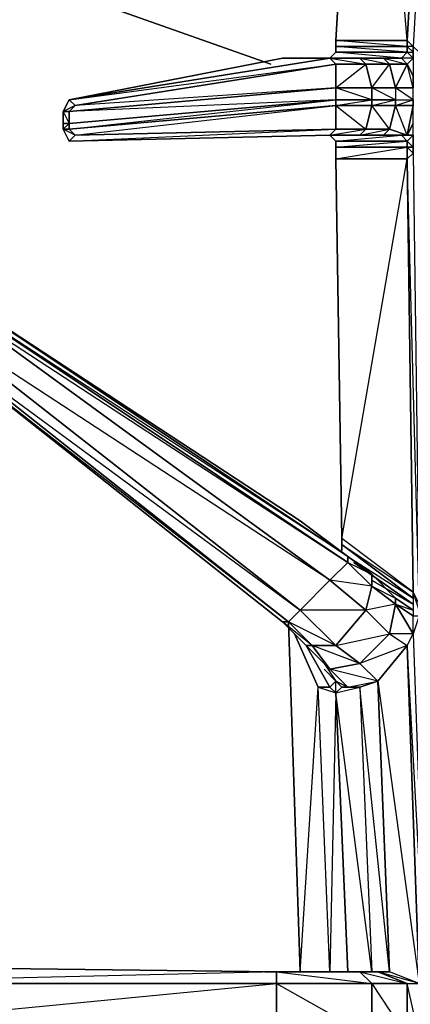
# Model space of a CAD drawing. Units: inches. Extents: x 0 to 30, y -29.2 to 0.
# Drawn here: x 8 to 10.7, y -13.7 to -6.9 of the extents above; entities that cross this region are included whole.
import ezdxf

# ---------------------------------------------------------------- set-up
doc = ezdxf.new("R2010")
doc.units = ezdxf.units.IN
doc.header["$MEASUREMENT"] = 0
doc.layers.get('0').update_dxf_attribs({"true_color": 0xe158c7})

msp = doc.modelspace()

# ---------------------------------------------------------------- linework, layer by layer
at = {"color": 214}
for points in [[(10.7226, -7.087), (10.2299, -7.087), (10.4363, -3.6063), (10.5999, -3.4817), (10.4363, -3.6063), (10.4363, -3.5654)], [(10.7635, -7.7415), (10.7635, -7.6597), (10.7635, -7.5369), (10.7635, -7.496), (10.7635, -7.4142), (10.7635, -7.3324), (10.7226, -7.2506), (10.7635, -7.2097), (10.7226, -7.1688), (10.7635, -7.1688), (10.7635, -7.1279), (10.7226, -7.087), (10.9681, -3.5226), (10.7635, -7.1279), (10.7226, -7.1279), (10.7635, -7.1688), (10.7635, -7.2097), (10.6817, -7.2097), (10.559, -7.2097), (10.7226, -7.2506), (10.6817, -7.2097), (10.559, -7.2097), (10.3954, -7.2097)], [(11.3362, -7.2097), (11.3362, -7.1688), (10.8454, -7.1688), (11.3362, -7.1279), (10.8454, -7.1279), (11.2953, -7.087), (10.8045, -7.087), (10.9681, -3.5226), (10.7635, -7.1279), (10.7226, -7.087)], [(10.8045, -7.1688), (10.7635, -7.1279), (10.7635, -7.1688), (10.7226, -7.1279), (10.7226, -7.087), (10.9272, -3.5226)], [(10.4363, -3.5654), (10.2299, -7.087)], [(10.7226, -7.087), (10.7226, -7.1279), (10.2299, -7.087), (10.2299, -7.1279), (10.7226, -7.1279), (10.7226, -7.1688), (10.2299, -7.1279), (10.2299, -7.1688), (10.7226, -7.1688), (10.6817, -7.2097), (10.2299, -7.1688), (10.189, -7.2097), (8.3892, -7.496)], [(10.2299, -7.1279), (10.2299, -7.1688), (10.7226, -7.1688), (10.6817, -7.2097), (10.559, -7.2097), (10.3954, -7.2097), (10.189, -7.2097), (9.8617, -7.2097)], [(10.7635, -7.1688), (10.7635, -7.2097), (10.7226, -7.1688), (10.7226, -7.1279), (10.7635, -7.1688), (10.7635, -7.2097), (10.7635, -7.1279), (10.7226, -7.087)], [(10.2299, -7.1688), (10.189, -7.2097), (10.3954, -7.2097), (10.4363, -7.2506), (10.2299, -7.2506), (10.189, -7.2097), (10.2299, -7.2506), (8.4301, -7.5369), (8.3892, -7.496)], [(10.3954, -7.2097), (10.189, -7.2097), (9.8617, -7.2097), (8.3892, -7.496)], [(8.3892, -7.7824), (10.189, -7.7415), (8.3892, -7.7824), (10.2299, -7.7006), (8.4301, -7.7415), (10.2299, -7.5369), (8.3892, -7.7006), (10.2299, -7.496), (8.3892, -7.5778), (10.2299, -7.4142), (8.4301, -7.5369), (10.2299, -7.2506)], [(10.2299, -7.5369), (10.4363, -7.7006), (10.3954, -7.7415), (10.559, -7.7415), (10.6817, -7.7415), (10.559, -7.7415), (10.7226, -7.7415), (10.5999, -7.7006), (10.6408, -7.5369), (10.4772, -7.5369), (10.6408, -7.496), (10.4772, -7.4142), (10.6408, -7.4142), (10.5999, -7.2506), (10.7226, -7.2506), (10.6408, -7.4142), (10.6408, -7.496), (10.7635, -7.496)], [(10.7226, -7.7415), (10.7635, -7.5369), (10.6408, -7.5369), (10.7635, -7.496), (10.6408, -7.4142), (10.7635, -7.4142), (10.7226, -7.2506)], [(10.7226, -7.2506), (10.7635, -7.2097), (10.7635, -7.3324)], [(10.2299, -7.4142), (10.4772, -7.4142), (10.4772, -7.496)], [(8.3892, -7.496), (8.3483, -7.5778), (8.3483, -7.6597), (8.3483, -7.7006), (8.3892, -7.7824), (10.189, -7.7415), (10.3954, -7.7415), (10.559, -7.7415), (10.6817, -7.7415), (10.7226, -7.7824), (10.2299, -7.7824), (10.189, -7.7415), (10.2299, -7.7824), (10.2299, -7.8233)], [(8.3892, -7.496), (8.3483, -7.5778)], [(8.4301, -7.5369), (8.3892, -7.496), (8.3483, -7.5778), (8.3483, -7.6597), (8.3483, -7.7006), (8.3892, -7.7824)], [(10.2299, -7.7006), (10.189, -7.7415), (10.3954, -7.7415), (10.189, -7.7415), (10.4363, -7.7006), (10.2299, -7.7006), (10.2299, -7.5369), (10.2299, -7.496), (8.3892, -7.6597), (8.3892, -7.5778)], [(10.8045, -10.9787), (10.8045, -11.0196), (10.7635, -10.8968), (10.8045, -10.9787), (10.7226, -7.9051), (10.7635, -7.8642), (10.7226, -7.8233), (10.7635, -7.8233), (10.7635, -7.7415), (10.6817, -7.7415), (10.7226, -7.7415), (10.6408, -7.5369), (10.6408, -7.496), (10.4772, -7.496)], [(10.6408, -7.5369), (10.5999, -7.7006), (10.7226, -7.7415), (10.6408, -7.5369), (10.7635, -7.5369)], [(8.3892, -7.6597), (8.3483, -7.6597)], [(8.3892, -7.7006), (8.3892, -7.6597)], [(10.7635, -7.6597), (10.7226, -7.7415), (10.7635, -7.7415), (10.7635, -7.8233), (10.7635, -7.8642), (10.7635, -7.7415), (10.7635, -7.8642), (10.8045, -10.9787), (10.8045, -9.6269)], [(10.7635, -7.6597), (10.7226, -7.7415), (10.7635, -7.7415), (10.7226, -7.7824), (10.7635, -7.8233)], [(8.4301, -7.7415), (8.3892, -7.7006), (8.3483, -7.7006)], [(10.189, -7.7415), (10.2299, -7.7824), (10.6817, -7.7415), (10.7226, -7.7824), (10.7226, -7.8233), (10.7226, -7.9051), (10.7635, -10.8968), (10.2708, -10.5268), (10.2708, -10.5677)], [(10.7635, -7.8233), (10.7226, -7.8233), (10.7226, -7.7824), (10.7635, -7.7415)], [(10.2299, -7.8233), (10.2299, -7.9051)], [(10.2708, -10.5677), (10.2708, -10.5268), (10.2299, -7.9051)], [(10.2708, -10.5677), (10.7635, -10.9377), (10.7635, -10.9787), (10.3545, -10.6904), (10.7635, -10.9787), (10.7635, -11.0196), (10.6408, -10.9377), (10.4772, -10.7722), (10.3117, -10.6495), (9.9844, -10.4041), (10.3117, -10.6495), (7.6121, -8.8478), (7.4484, -8.8478), (7.3666, -8.9296), (7.3257, -9.0932), (9.8617, -11.1014), (10.0253, -11.265), (10.1481, -11.3877), (10.2299, -11.5104)], [(7.3666, -9.0932), (9.9026, -11.1014), (9.8617, -11.1014), (7.3257, -9.0932), (7.3666, -9.0932), (7.3666, -8.9296), (7.3257, -9.0932), (9.8617, -11.1014), (7.3257, -9.0932), (7.3666, -8.9296), (7.4484, -8.8478), (7.4893, -8.8478), (7.6121, -8.8478)], [(9.8617, -11.1014), (9.9026, -11.1014), (9.9844, -11.0196), (7.3666, -8.9705), (7.4484, -8.8478), (7.3666, -8.9296), (7.3666, -8.9705), (7.3666, -9.0932), (9.9844, -11.0196), (10.189, -10.8131), (7.3666, -8.9705), (7.4893, -8.8478), (10.189, -10.8131), (10.3117, -10.6904)], [(9.9844, -10.4041), (7.6121, -8.8478), (9.9844, -10.4041), (10.3117, -10.6495), (7.6121, -8.8887), (7.6121, -8.8478)], [(10.3117, -10.6904), (10.3117, -10.6495), (7.6121, -8.8478)], [(9.8208, -13.5166), (6.4239, -13.4757), (6.3012, -9.9541), (6.1785, -9.8723), (6.1376, -9.8723)], [(10.2708, -10.5677), (10.2708, -10.6086)], [(10.4772, -10.8131), (10.7635, -10.9787), (10.7635, -11.0196), (10.6408, -10.9377), (10.4772, -10.7722), (10.3117, -10.6495), (10.7635, -10.9377), (10.7635, -10.9787), (10.3545, -10.6904)], [(10.4363, -11.0196), (10.189, -10.8131), (9.9844, -11.0196), (10.2299, -11.265), (10.4363, -11.0196), (9.9844, -11.0196), (10.2299, -11.265), (10.0662, -11.265), (9.8617, -11.1014), (10.0253, -11.265), (10.1481, -11.3877), (10.2299, -11.5104), (10.1481, -11.4286)], [(10.7226, -11.265), (10.3954, -11.3877), (10.5999, -11.1832), (10.4363, -11.0196), (10.4772, -10.854), (10.189, -10.8131), (10.4363, -11.0196), (10.2299, -11.265), (9.9026, -11.1014), (9.9844, -13.5166), (10.1072, -11.5513), (9.9435, -11.1832)], [(10.559, -16.2201), (10.8863, -16.3428), (10.8045, -13.9685), (10.7226, -13.5984), (10.8045, -13.5984), (10.8454, -13.5166), (10.7226, -11.265), (10.7635, -11.1832), (10.5999, -11.1832), (10.6408, -10.9787), (10.4772, -10.854), (10.6408, -10.9377), (10.6408, -10.9787), (10.4363, -11.0196)], [(10.5999, -11.1832), (10.7226, -11.265), (10.7635, -11.1832), (10.5999, -11.1832), (10.6408, -10.9787)], [(10.6408, -10.9787), (10.7635, -11.1832), (10.7635, -11.0605)], [(9.9026, -11.1014), (10.0662, -11.265), (10.0253, -11.265), (10.189, -11.5513)], [(10.189, -13.5166), (10.1072, -13.5166), (10.189, -13.5166), (10.1072, -11.5513), (10.189, -11.5513), (10.0253, -11.265), (10.189, -11.4286), (10.3954, -11.3877), (10.2299, -11.265), (10.5999, -11.1832), (10.7226, -11.265), (10.5181, -11.5104), (10.5999, -13.5166), (10.3954, -11.5513), (10.5181, -11.5104), (10.189, -11.4286), (10.3117, -11.5513), (10.2299, -11.5104), (10.189, -11.5513), (10.2299, -11.5922)], [(10.2299, -11.5104), (10.189, -11.5513), (10.0253, -11.265), (10.189, -11.5513)], [(10.189, -11.4286), (10.1481, -11.3877), (10.0253, -11.265), (10.0662, -11.265), (10.189, -11.4286), (10.1481, -11.3877), (10.2299, -11.5104), (10.3117, -11.5513)], [(10.7226, -11.265), (10.8045, -13.5984), (10.5999, -13.5166), (10.5181, -11.5104), (10.7226, -11.265), (10.8045, -13.5984), (10.5181, -13.5166), (10.5999, -13.5166), (10.5181, -13.5166)], [(10.5181, -11.5104), (10.3954, -11.3877), (10.189, -11.4286), (10.3117, -11.5513), (10.2708, -11.5513)], [(10.189, -11.5513), (10.2299, -11.5922), (10.189, -11.5513), (10.2299, -11.5104)], [(10.2299, -11.5104), (10.2708, -11.5513)], [(10.5999, -13.5166), (10.5181, -13.5166), (10.7226, -13.5984), (10.8045, -13.5984), (10.5999, -13.5166), (10.5181, -11.5104), (10.3954, -11.5513), (10.4772, -13.5166), (10.3117, -13.5166), (10.2299, -11.5922), (10.3954, -11.5513), (10.4772, -13.5166), (10.3117, -13.5166)], [(10.5181, -11.5104), (10.8045, -13.5984), (10.5999, -13.5166), (10.5181, -13.5166)], [(10.3117, -13.5166), (10.2299, -11.5922)], [(9.8208, -13.5166), (6.4239, -13.4757)], [(9.8208, -13.5166), (6.4239, -13.4757)], [(10.189, -13.5166), (10.1072, -13.5166), (10.1481, -13.5166), (9.8208, -13.5166), (9.9026, -13.5166)], [(9.9026, -13.5166), (9.8208, -13.5166)], [(10.3117, -13.5166), (10.4363, -13.5166), (10.3117, -13.5166), (10.3954, -13.5166), (9.8208, -13.5166), (10.3117, -13.5166), (9.8208, -13.5166)], [(10.1481, -13.5166), (10.2708, -13.5166), (10.1481, -13.5166), (10.3117, -13.5166), (9.8208, -13.5166)], [(10.189, -13.5166), (10.1072, -13.5166), (10.1481, -13.5166), (9.8208, -13.5166)], [(9.9026, -13.5166), (9.9435, -13.5166)], [(10.189, -13.5166), (9.9435, -13.5166), (9.9026, -13.5166)], [(10.189, -13.5166), (10.3117, -13.5166)], [(10.7226, -13.9685), (10.7226, -13.5984), (10.4772, -13.5984), (10.4772, -13.9685), (10.5181, -14.0503), (10.3954, -14.0503), (10.5181, -14.0503)], [(10.4772, -13.5984), (10.4772, -13.9685)], [(10.4772, -13.5984), (10.7226, -13.9685), (10.4772, -13.9685)]]:
    msp.add_lwpolyline(points, dxfattribs=at)
for points in [[(10.7226, -7.087), (10.9272, -3.5226)], [(10.2299, -7.087), (10.7226, -7.087), (10.4363, -3.6063), (10.2299, -7.087), (10.4363, -3.5654)], [(10.2299, -7.087), (10.4363, -3.6063)], [(10.7226, -7.1279), (10.2299, -7.1279), (10.2299, -7.087), (10.7226, -7.087)], [(10.2299, -7.1279), (10.7226, -7.1279), (10.7226, -7.1688), (10.2299, -7.1688)], [(10.6817, -7.2097), (10.7226, -7.1688), (10.7635, -7.2097), (10.7226, -7.2506)], [(10.189, -7.2097), (8.3892, -7.496), (9.8617, -7.2097)], [(8.3892, -7.496), (10.189, -7.2097), (9.8617, -7.2097)], [(10.2299, -7.2506), (10.189, -7.2097), (8.3892, -7.496)], [(10.2299, -7.4142), (8.3892, -7.5778), (8.4301, -7.5369), (10.2299, -7.2506)], [(10.4363, -7.2506), (10.3954, -7.2097), (10.189, -7.2097)], [(10.4363, -7.2506), (10.4772, -7.4142), (10.2299, -7.4142), (10.2299, -7.2506)], [(10.4772, -7.4142), (10.5999, -7.2506), (10.4363, -7.2506), (10.4772, -7.4142), (10.4772, -7.496), (10.2299, -7.4142)], [(10.4363, -7.2506), (10.2299, -7.2506), (10.2299, -7.4142)], [(10.559, -7.2097), (10.5999, -7.2506), (10.4363, -7.2506), (10.3954, -7.2097)], [(10.5999, -7.2506), (10.559, -7.2097), (10.3954, -7.2097)], [(10.5999, -7.2506), (10.6408, -7.4142), (10.4772, -7.4142), (10.4363, -7.2506)], [(10.7226, -7.2506), (10.5999, -7.2506), (10.559, -7.2097), (10.6817, -7.2097)], [(10.7226, -7.2506), (10.5999, -7.2506), (10.6408, -7.4142)], [(10.7635, -7.3324), (10.7635, -7.4142), (10.7226, -7.2506)], [(10.2299, -7.4142), (10.2299, -7.496), (8.3892, -7.6597), (8.3892, -7.5778)], [(10.4772, -7.496), (10.2299, -7.496), (10.2299, -7.4142), (10.2299, -7.496), (10.4772, -7.496), (10.4772, -7.5369), (10.2299, -7.5369)], [(10.6408, -7.496), (10.4772, -7.496), (10.4772, -7.4142), (10.6408, -7.4142)], [(10.7635, -7.4142), (10.6408, -7.4142), (10.6408, -7.496), (10.7635, -7.496)], [(8.3892, -7.496), (8.4301, -7.5369), (8.3892, -7.5778), (8.3483, -7.5778)], [(8.3483, -7.5778), (8.3892, -7.5778), (8.4301, -7.5369)], [(10.2299, -7.496), (10.2299, -7.5369), (8.3892, -7.7006), (8.3892, -7.6597)], [(10.2299, -7.5369), (10.2299, -7.7006), (8.4301, -7.7415), (8.3892, -7.7006)], [(10.4772, -7.496), (10.4772, -7.5369), (10.2299, -7.5369), (10.2299, -7.496)], [(10.4363, -7.7006), (10.2299, -7.7006), (10.2299, -7.5369), (10.4772, -7.5369)], [(10.5999, -7.7006), (10.4772, -7.5369), (10.4363, -7.7006), (10.5999, -7.7006), (10.559, -7.7415), (10.3954, -7.7415)], [(10.5999, -7.7006), (10.4363, -7.7006), (10.4772, -7.5369), (10.6408, -7.5369)], [(10.6408, -7.496), (10.6408, -7.5369), (10.4772, -7.5369), (10.4772, -7.496)], [(10.7635, -7.496), (10.7635, -7.5369), (10.6408, -7.5369), (10.6408, -7.496)], [(10.7635, -7.5369), (10.7226, -7.7415), (10.7635, -7.6597)], [(8.3483, -7.5778), (8.3892, -7.5778), (8.3892, -7.6597), (8.3483, -7.6597)], [(8.3892, -7.6597), (8.3483, -7.7006), (8.3483, -7.6597), (8.3483, -7.5778)], [(8.3892, -7.6597), (8.3892, -7.7006), (8.3483, -7.7006), (8.3483, -7.6597)], [(8.3483, -7.7006), (8.3892, -7.7006), (8.4301, -7.7415), (8.3892, -7.7824)], [(8.3483, -7.7006), (8.3892, -7.7824), (8.4301, -7.7415)], [(10.2299, -7.7006), (10.189, -7.7415), (8.3892, -7.7824), (8.4301, -7.7415)], [(10.4363, -7.7006), (10.3954, -7.7415), (10.189, -7.7415), (10.2299, -7.7006)], [(10.5999, -7.7006), (10.559, -7.7415), (10.3954, -7.7415), (10.4363, -7.7006)], [(10.7226, -7.7415), (10.6817, -7.7415), (10.559, -7.7415), (10.5999, -7.7006)], [(10.7635, -7.7415), (10.7226, -7.7824), (10.6817, -7.7415), (10.7226, -7.7415)], [(10.7226, -7.7824), (10.7226, -7.8233), (10.2299, -7.8233), (10.2299, -7.7824)], [(10.7226, -7.7824), (10.2299, -7.7824), (10.2299, -7.8233)], [(10.7226, -7.8233), (10.7226, -7.9051), (10.2299, -7.9051), (10.2299, -7.8233)], [(10.7226, -7.8233), (10.2299, -7.8233), (10.2299, -7.9051)], [(10.7635, -7.8642), (10.7226, -7.9051), (10.7226, -7.8233), (10.7635, -7.8233)], [(10.7226, -7.9051), (10.7635, -7.8642), (10.8045, -10.9787), (10.7635, -10.8968)], [(10.2708, -10.5268), (10.2299, -7.9051), (10.7226, -7.9051), (10.7635, -10.8968)], [(10.2708, -10.5268), (10.2299, -7.9051)], [(10.7226, -7.9051), (10.2299, -7.9051), (10.2708, -10.5268)], [(10.189, -10.8131), (9.9844, -11.0196), (7.3666, -8.9705), (7.4893, -8.8478)], [(10.3117, -10.6904), (10.189, -10.8131), (7.4893, -8.8478), (7.6121, -8.8887)], [(7.6121, -8.8887), (7.4893, -8.8478), (10.3117, -10.6904)], [(10.3117, -10.6495), (10.3117, -10.6904), (7.6121, -8.8887), (7.6121, -8.8478)], [(9.9844, -11.0196), (9.9026, -11.1014), (7.3666, -9.0932), (7.3666, -8.9705)], [(9.9026, -11.1014), (7.3666, -9.0932), (7.3257, -9.0932)], [(10.2708, -10.5677), (10.7635, -10.9377), (10.7635, -10.8968), (10.2708, -10.5268)], [(10.2708, -10.6086), (10.2708, -10.5677)], [(10.2708, -10.5677), (10.7635, -10.8968), (10.7635, -10.9377)], [(10.3117, -10.6904), (10.3117, -10.6495), (10.4772, -10.7722), (10.4772, -10.854)], [(10.4772, -10.854), (10.4363, -11.0196), (10.189, -10.8131), (10.3117, -10.6904)], [(10.3117, -10.6904), (10.4772, -10.7722), (10.4772, -10.854)], [(10.4772, -10.854), (10.4772, -10.7722), (10.6408, -10.9377), (10.6408, -10.9787)], [(10.6408, -10.9787), (10.5999, -11.1832), (10.4363, -11.0196), (10.4772, -10.854)], [(10.6408, -10.9787), (10.6408, -10.9377), (10.7635, -11.0196), (10.7635, -11.0605)], [(10.8045, -11.0605), (10.7635, -11.1832), (10.6408, -10.9787), (10.7635, -11.0605)], [(10.6408, -10.9787), (10.7635, -11.0196), (10.7635, -11.0605)], [(10.2299, -11.265), (10.0662, -11.265), (9.9026, -11.1014), (9.9844, -11.0196)], [(10.4363, -11.0196), (10.5999, -11.1832), (10.3954, -11.3877), (10.2299, -11.265)], [(10.0662, -11.265), (10.0253, -11.265), (9.8617, -11.1014), (9.9026, -11.1014)], [(9.9026, -11.1014), (9.9844, -13.5166)], [(9.9435, -11.1832), (10.1072, -11.5513), (10.189, -11.5513), (10.1072, -11.5513)], [(10.7226, -11.265), (10.5181, -11.5104), (10.3954, -11.3877), (10.5999, -11.1832)], [(10.7226, -11.265), (10.7635, -11.1832), (10.8454, -13.5166), (10.8045, -13.5984)], [(10.3954, -11.3877), (10.189, -11.4286), (10.0662, -11.265), (10.2299, -11.265)], [(10.3954, -11.3877), (10.0662, -11.265), (10.189, -11.4286), (10.1481, -11.3877), (10.3117, -11.5513), (10.5181, -11.5104)], [(10.2299, -11.5104), (10.1481, -11.4286)], [(10.5181, -11.5104), (10.189, -11.4286), (10.3117, -11.5513), (10.3954, -11.5513), (10.3117, -11.5513)], [(10.2299, -11.5922), (10.3117, -13.5166), (10.189, -13.5166), (10.1072, -11.5513)], [(10.2299, -11.5922), (10.189, -13.5166), (10.1072, -11.5513)], [(10.2299, -11.5104), (10.3117, -11.5513), (10.2708, -11.5513)], [(10.2708, -11.5513), (10.2299, -11.5922), (10.2299, -11.5104)], [(10.2299, -11.5922), (10.3954, -11.5513), (10.2708, -11.5513)], [(10.2708, -13.5166), (10.3117, -13.5166), (10.4772, -13.5166), (10.2299, -11.5922), (10.3954, -11.5513), (10.4772, -13.5166)], [(10.3117, -11.5513), (10.3954, -11.5513), (10.2708, -11.5513)], [(9.8208, -13.5166), (9.8208, -13.5984), (6.4239, -13.5984), (6.4239, -13.4757)], [(6.4239, -13.4757), (9.8208, -13.5166)], [(9.7799, -13.5166), (9.8208, -13.5166), (6.4239, -13.4757), (9.8208, -13.5166), (9.739, -13.5166), (9.8208, -13.5166)], [(9.8208, -13.5166), (6.4239, -13.5984), (9.8208, -13.5984)], [(9.8208, -13.5166), (9.739, -13.5166)], [(10.4772, -13.5984), (9.8208, -13.5984), (9.8208, -13.5166), (10.3954, -13.5166)], [(10.3117, -13.5166), (10.3954, -13.5166), (9.8208, -13.5166)], [(10.3117, -13.5166), (9.8208, -13.5166), (10.1481, -13.5166)], [(9.9026, -13.5166), (9.8208, -13.5166)], [(9.8617, -13.5166), (9.8208, -13.5166)], [(10.1481, -13.5166), (9.8208, -13.5166)], [(9.8208, -13.5166), (10.3954, -13.5166)], [(10.3954, -13.5166), (9.8208, -13.5166), (10.4772, -13.5984)], [(9.9026, -13.5166), (10.0253, -13.5166)], [(9.9026, -13.5166), (9.9435, -13.5166), (9.9026, -13.5166), (10.0253, -13.5166), (9.9026, -13.5166), (10.189, -13.5166)], [(9.9844, -13.5166), (9.9435, -13.5166), (10.189, -13.5166), (9.9435, -13.5166)], [(9.9435, -13.5166), (10.189, -13.5166), (9.9435, -13.5166), (9.9844, -13.5166)], [(10.189, -13.5166), (10.2708, -13.5166), (10.1481, -13.5166), (10.1072, -13.5166)], [(10.189, -13.5166), (10.3117, -13.5166), (10.1481, -13.5166), (10.4363, -13.5166), (10.1481, -13.5166), (10.1072, -13.5166), (10.2708, -13.5166), (10.1072, -13.5166)], [(10.189, -13.5166), (10.1072, -13.5166)], [(10.4363, -13.5166), (10.3117, -13.5166), (10.1481, -13.5166), (10.2708, -13.5166)], [(10.3117, -13.5166), (10.2708, -13.5166), (10.189, -13.5166)], [(10.3117, -13.5166), (10.189, -13.5166)], [(10.2708, -13.5166), (10.189, -13.5166)], [(10.3117, -13.5166), (10.4363, -13.5166), (10.2708, -13.5166)], [(10.3954, -13.5166), (10.5181, -13.5166), (10.3954, -13.5166), (10.3117, -13.5166), (10.2708, -13.5166), (10.4363, -13.5166), (10.2708, -13.5166), (10.4772, -13.5166), (10.3117, -13.5166)], [(10.3117, -13.5166), (10.5181, -13.5166)], [(10.7226, -13.5984), (10.4772, -13.5984), (10.3954, -13.5166), (10.5181, -13.5166)], [(10.7226, -13.5984), (10.5181, -13.5166), (10.3954, -13.5166)], [(9.8208, -13.5984), (9.8208, -13.9685), (6.4239, -13.9276), (6.4239, -13.5984)], [(6.4239, -13.9276), (9.8208, -13.5984), (9.8208, -13.9685)], [(10.4772, -13.5984), (9.8208, -13.5984), (10.4772, -13.9685), (9.8208, -13.9685), (9.8208, -13.5984)], [(10.7226, -13.9685), (10.4772, -13.9685), (10.4772, -13.5984), (10.7226, -13.5984)], [(10.8045, -13.9685), (10.7226, -13.9685), (10.7226, -13.5984), (10.8045, -13.5984)]]:
    msp.add_lwpolyline(points, close=True, dxfattribs=at)
at = {"color": 236}
for points in [[(7.8166, -6.5553), (9.7799, -7.2506)], [(9.7799, -7.2506), (7.8166, -6.5553)]]:
    msp.add_lwpolyline(points, dxfattribs=at)

doc.saveas('drawing.dxf')
